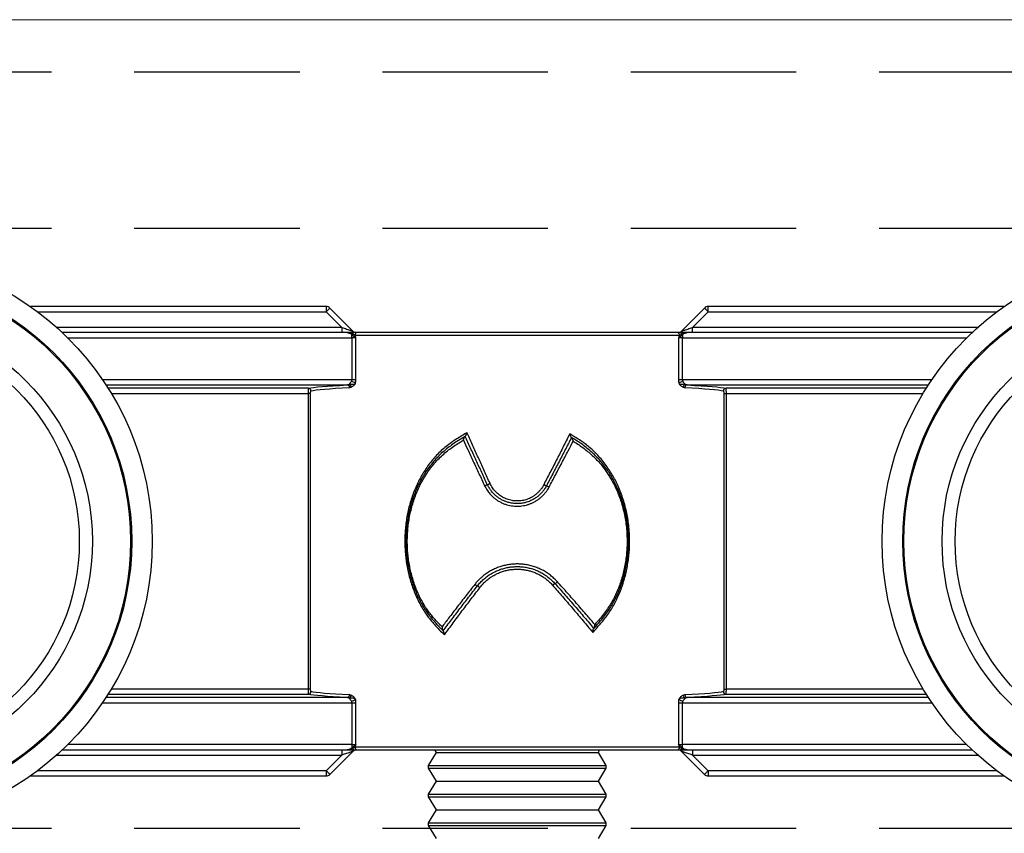
# Model space of a CAD drawing. Units: millimetres. Extents: x 50 to 988, y 30 to 683.
# Drawn here: x 210 to 248, y 536 to 567 of the extents above; entities that cross this region are included whole.
import ezdxf

# ---------------------------------------------------------------- set-up
doc = ezdxf.new("R2010")
doc.units = ezdxf.units.MM
doc.linetypes.add('DASHED2', pattern=[9.525, 6.35, -3.175])
doc.layers.add('Cuts', color=7, linetype='DASHED2')
doc.layers.add('Door', color=7, linetype='Continuous')
doc.layers.add('Helaform', color=7, linetype='Continuous', lineweight=15)

# ---------------------------------------------------------------- blocks, each defined once
blk = doc.blocks.new('20041 Hanger (side)')
at = {"layer": 'Helaform', "linetype": 'Continuous', "lineweight": 25}
for p, q in [((-7.328, 1), (-18.675, 1)), ((-18.4, 0.8), (-7.328, 0.8)), ((-7.328, 1), (-7.328, 0.8)), ((-7.328, 0.8), (-6.728, 0.2)), ((-6.304, 0.059), (-7.186, 0.941)), ((7.186, 0.941), (6.304, 0.059)), ((6.728, 0.2), (7.328, 0.8)), ((18.675, 1), (7.328, 1)), ((7.328, 0.8), (7.328, 1)), ((7.328, 0.8), (18.4, 0.8)), ((-6.728, 0.2), (-17.668, 0.2)), ((-6.525, 0), (-17.45, 0)), ((-6.728, 0.2), (-6.728, 0)), ((6.146, 0), (-6.146, 0)), ((17.45, 0), (6.525, 0)), ((6.728, 0), (6.728, 0.2)), ((17.668, 0.2), (6.728, 0.2)), ((-17.244, -0.2), (-6.34, -0.2)), ((-6.34, -0.2), (-6.34, -0.081)), ((-6.186, -0.2), (-6.34, -0.2)), ((-6.34, -0.2), (-6.34, -1.807)), ((-6.224, -0.1), (6.224, -0.1)), ((-6.186, -1.807), (-6.186, -0.2)), ((6.186, -0.2), (6.186, -1.807)), ((6.34, -0.2), (6.186, -0.2)), ((6.34, -0.081), (6.34, -0.2)), ((6.34, -1.807), (6.34, -0.2)), ((6.34, -0.2), (17.244, -0.2)), ((-6.34, -1.807), (-15.909, -1.807)), ((-6.186, -1.807), (-6.34, -1.807)), ((6.34, -1.807), (6.186, -1.807)), ((15.909, -1.807), (6.34, -1.807)), ((-15.776, -2.007), (-6.517, -2.007)), ((-8.011, -2.133), (-15.695, -2.133)), ((-6.445, -1.994), (-6.447, -1.995)), ((-6.368, -2.089), (-6.366, -2.088)), ((6.366, -2.088), (6.368, -2.089)), ((6.447, -1.995), (6.445, -1.994)), ((6.517, -2.007), (15.776, -2.007)), ((15.695, -2.133), (8.011, -2.133)), ((-15.572, -2.333), (-8.025, -2.333)), ((-7.926, -2.333), (-8.025, -2.333)), ((-8.025, -2.333), (-8.025, -13.667)), ((-7.926, -13.667), (-7.926, -2.333)), ((7.926, -2.333), (7.926, -13.667)), ((7.926, -2.333), (8.025, -2.333)), ((8.025, -13.667), (8.025, -2.333)), ((8.025, -2.333), (15.572, -2.333)), ((-1.995, -3.977), (-2, -3.98)), ((-1.99, -3.974), (-1.995, -3.977)), ((2.081, -4.023), (2.076, -4.02)), ((2.087, -4.026), (2.081, -4.023)), ((-15.695, -13.867), (-8.011, -13.867)), ((-8.025, -13.667), (-15.572, -13.667)), ((-7.926, -13.667), (-8.025, -13.667)), ((-6.366, -13.912), (-6.368, -13.911)), ((6.368, -13.911), (6.366, -13.912)), ((7.926, -13.667), (8.025, -13.667)), ((8.011, -13.867), (15.695, -13.867)), ((15.572, -13.667), (8.025, -13.667)), ((-15.909, -14.193), (-6.34, -14.193)), ((-6.517, -13.993), (-15.776, -13.993)), ((-6.447, -14.005), (-6.445, -14.006)), ((-6.34, -14.193), (-6.186, -14.193)), ((-6.34, -14.193), (-6.34, -15.8)), ((-6.186, -15.8), (-6.186, -14.193)), ((6.186, -14.193), (6.186, -15.8)), ((6.186, -14.193), (6.34, -14.193)), ((6.34, -15.8), (6.34, -14.193)), ((6.34, -14.193), (15.909, -14.193)), ((6.445, -14.006), (6.447, -14.005)), ((15.776, -13.993), (6.517, -13.993)), ((-6.34, -15.8), (-17.244, -15.8)), ((-6.34, -15.8), (-6.186, -15.8)), ((-6.34, -15.8), (-6.34, -15.919)), ((6.186, -15.8), (6.34, -15.8)), ((6.34, -15.919), (6.34, -15.8)), ((17.244, -15.8), (6.34, -15.8)), ((-17.668, -16.2), (-6.728, -16.2)), ((-17.45, -16), (-6.525, -16)), ((-6.728, -16.2), (-7.328, -16.8)), ((-7.186, -16.941), (-6.304, -16.059)), ((-6.728, -16), (-6.728, -16.2)), ((6.224, -15.9), (-6.224, -15.9)), ((-6.146, -16), (6.146, -16)), ((-3.4, -16.6), (-3.1, -16.1)), ((-3.1, -16.1), (-3.16, -16)), ((-3.1, -16.1), (3.1, -16.1)), ((3.16, -16), (3.1, -16.1)), ((3.1, -16.1), (3.4, -16.6)), ((6.304, -16.059), (7.186, -16.941)), ((6.525, -16), (17.45, -16)), ((6.728, -16), (6.728, -16.2)), ((7.328, -16.8), (6.728, -16.2)), ((6.728, -16.2), (17.668, -16.2)), ((-3.4, -16.7), (-3.4, -16.6)), ((-3.4, -16.6), (3.4, -16.6)), ((3.4, -16.6), (3.4, -16.7)), ((-7.328, -16.8), (-18.4, -16.8)), ((-7.328, -16.8), (-7.328, -17)), ((-3.1, -17.2), (-3.4, -16.7)), ((-3.4, -16.7), (3.4, -16.7)), ((3.4, -16.7), (3.1, -17.2)), ((7.328, -16.8), (7.328, -17)), ((18.4, -16.8), (7.328, -16.8)), ((-18.675, -17), (-7.328, -17)), ((-3.4, -17.7), (-3.1, -17.2)), ((-3.1, -17.2), (3.1, -17.2)), ((3.1, -17.2), (3.4, -17.7)), ((7.328, -17), (18.675, -17)), ((-3.4, -17.8), (-3.4, -17.7)), ((-3.4, -17.7), (3.4, -17.7)), ((3.4, -17.7), (3.4, -17.8)), ((-3.1, -18.3), (-3.4, -17.8)), ((-3.4, -17.8), (3.4, -17.8)), ((3.4, -17.8), (3.1, -18.3)), ((-3.4, -18.8), (-3.1, -18.3)), ((-3.1, -18.3), (3.1, -18.3)), ((3.1, -18.3), (3.4, -18.8)), ((-3.4, -18.9), (-3.4, -18.8)), ((-3.4, -18.8), (3.4, -18.8)), ((3.4, -18.8), (3.4, -18.9)), ((-3.1, -19.4), (-3.4, -18.9)), ((-3.4, -18.9), (3.4, -18.9)), ((3.4, -18.9), (3.1, -19.4))]:
    blk.add_line(p, q, dxfattribs=at)
at = {"layer": 'Helaform', "linetype": 'Continuous', "lineweight": 25, "flags": 128}
for points in [[(-7.186, 0.941), (-7.189, 0.939), (-7.195, 0.933), (-7.205, 0.922), (-7.22, 0.908), (-7.237, 0.891), (-7.257, 0.871), (-7.279, 0.848), (-7.303, 0.825), (-7.328, 0.8)], [(7.186, 0.941), (7.189, 0.939), (7.195, 0.933), (7.205, 0.922), (7.22, 0.908), (7.237, 0.891), (7.257, 0.871), (7.279, 0.848), (7.303, 0.825), (7.328, 0.8)], [(-6.728, 0.2), (-6.68, 0.184), (-6.633, 0.169), (-6.588, 0.153), (-6.544, 0.139), (-6.502, 0.125), (-6.463, 0.112), (-6.428, 0.1), (-6.396, 0.089), (-6.369, 0.08), (-6.346, 0.073), (-6.327, 0.067), (-6.314, 0.062), (-6.306, 0.059), (-6.304, 0.059)], [(-6.302, -0.061), (-6.299, -0.048), (-6.296, -0.036), (-6.292, -0.025), (-6.287, -0.017), (-6.281, -0.009), (-6.276, -0.004), (-6.27, -0.001), (-6.264, 0)], [(6.264, 0), (6.27, -0.001), (6.276, -0.004), (6.281, -0.009), (6.287, -0.017), (6.292, -0.025), (6.296, -0.036), (6.299, -0.048), (6.302, -0.061)], [(6.304, 0.059), (6.306, 0.059), (6.314, 0.062), (6.327, 0.067), (6.346, 0.073), (6.369, 0.08), (6.396, 0.089), (6.428, 0.1), (6.463, 0.112), (6.502, 0.125), (6.544, 0.139), (6.588, 0.153), (6.633, 0.169), (6.68, 0.184), (6.728, 0.2)], [(-6.304, -16.059), (-6.306, -16.059), (-6.314, -16.062), (-6.327, -16.067), (-6.346, -16.073), (-6.369, -16.08), (-6.396, -16.089), (-6.428, -16.1), (-6.463, -16.112), (-6.502, -16.125), (-6.544, -16.139), (-6.588, -16.153), (-6.633, -16.169), (-6.68, -16.184), (-6.728, -16.2)], [(-6.264, -16), (-6.27, -15.999), (-6.276, -15.996), (-6.281, -15.991), (-6.287, -15.983), (-6.292, -15.975), (-6.296, -15.964), (-6.299, -15.952), (-6.302, -15.939)], [(6.302, -15.939), (6.299, -15.952), (6.296, -15.964), (6.292, -15.975), (6.287, -15.983), (6.281, -15.991), (6.276, -15.996), (6.27, -15.999), (6.264, -16)], [(6.728, -16.2), (6.68, -16.184), (6.633, -16.169), (6.588, -16.153), (6.544, -16.139), (6.502, -16.125), (6.463, -16.112), (6.428, -16.1), (6.396, -16.089), (6.369, -16.08), (6.346, -16.073), (6.327, -16.067), (6.314, -16.062), (6.306, -16.059), (6.304, -16.059)], [(-7.186, -16.941), (-7.189, -16.939), (-7.195, -16.933), (-7.205, -16.922), (-7.22, -16.908), (-7.237, -16.891), (-7.257, -16.871), (-7.279, -16.848), (-7.303, -16.825), (-7.328, -16.8)], [(7.328, -16.8), (7.303, -16.825), (7.279, -16.848), (7.257, -16.871), (7.237, -16.891), (7.22, -16.908), (7.205, -16.922), (7.195, -16.933), (7.189, -16.939), (7.186, -16.941)]]:
    blk.add_lwpolyline(points, dxfattribs=at)
at = {"layer": 'Helaform', "linetype": 'Continuous', "lineweight": 25}
for centre, radius in [((-25, -8), 11), ((25, -8), 11), ((-25, -8), 10.211), ((-25, -8), 10.167), ((25, -8), 10.211), ((25, -8), 10.167), ((-25, -8), 8.7), ((25, -8), 8.7), ((-25, -8), 8.2), ((25, -8), 8.2)]:
    blk.add_circle(centre, radius, dxfattribs=at)
for centre, radius, start, end in [((-7.328, 0.8), 0.2, 45, 90), ((7.328, 0.8), 0.2, 90, 135), ((-6.162, 0.2), 0.2, 225, 270), ((-6.133, -0.09), 0.091, 98.0152, 186.2243), ((6.133, -0.09), 0.091, 353.7757, 81.9848), ((6.162, 0.2), 0.2, 270, 315), ((-6.406, 0.089), 0.182, 290.979, 304.627), ((6.406, 0.089), 0.182, 235.373, 249.021), ((-6.467, -2.356), 0.497, 57.8428, 77.2592), ((6.467, -2.356), 0.497, 102.7408, 122.1572), ((-8.012, -2.233), 0.1, 0.0491, 89.3541), ((-6.53, -2.1), 0.0941, 355.8803, 81.7908), ((-6.449, -2.17), 0.176, 88.5177, 89.3755), ((-6.483, -2.106), 0.117, 8.4615, 72.1217), ((-6.482, -2.105), 0.117, 8.4536, 71.3298), ((6.482, -2.105), 0.117, 108.6702, 171.5464), ((6.483, -2.106), 0.117, 107.8783, 171.5385), ((6.53, -2.1), 0.0941, 98.2092, 184.1197), ((6.449, -2.17), 0.176, 90.6245, 91.4823), ((8.012, -2.233), 0.1, 90.6459, 179.9509), ((-8.012, -13.767), 0.1, 270.6429, 359.9539), ((-6.53, -13.9), 0.0941, 278.2092, 4.1197), ((-6.483, -13.894), 0.117, 287.8783, 351.5385), ((-6.482, -13.895), 0.117, 288.6749, 351.544), ((6.482, -13.895), 0.117, 188.456, 251.3251), ((6.483, -13.894), 0.117, 188.4615, 252.1217), ((6.53, -13.9), 0.0941, 175.8803, 261.7908), ((8.012, -13.767), 0.1, 180.0461, 269.3571), ((-6.449, -13.812), 0.194, 270.5835, 271.3613), ((-6.467, -13.644), 0.497, 282.739, 302.1591), ((6.467, -13.644), 0.497, 237.8409, 257.261), ((6.449, -13.812), 0.194, 268.6387, 269.4165), ((-6.406, -16.089), 0.182, 55.373, 69.021), ((-6.162, -16.2), 0.2, 90, 135), ((-6.133, -15.91), 0.091, 173.7757, 261.9848), ((6.133, -15.91), 0.091, 278.0152, 6.2243), ((6.162, -16.2), 0.2, 45, 90), ((6.406, -16.089), 0.182, 110.979, 124.627), ((-7.328, -16.8), 0.2, 270, 315), ((7.328, -16.8), 0.2, 225, 270)]:
    blk.add_arc(centre, radius, start, end, dxfattribs=at)
at = {"layer": 'Helaform', "linetype": 'Continuous', "lineweight": 25, "extrusion": (0, 0, -1)}
for centre, major_axis, ratio, start_param, end_param in [((0, -2.175), (-8.1, 0), 0.034921, 0.14826, 0.635879), ((0, -2.275), (-8, 0), 0.035357, 0.14826, 0.635879), ((-6.452, -1.807), (0, 0.2), 0.069842, 2.783351, 2.790047), ((0, -2.275), (-8, 0), 0.035357, 2.505713, 2.993333), ((6.452, -1.807), (0, 0.2), 0.069842, 3.493139, 3.499835), ((0, -2.175), (-8.1, 0), 0.034921, 2.505713, 2.993333), ((0, -13.825), (-8.1, 0), 0.034921, 5.647306, 6.134925), ((0, -13.725), (-8, 0), 0.035357, 5.647306, 6.134925), ((0, -13.725), (-8, 0), 0.035357, 3.289852, 3.777472), ((0, -13.825), (-8.1, 0), 0.034921, 3.289852, 3.777472), ((-6.452, -14.193), (0, 0.2), 0.069842, 0.351546, 0.358242), ((6.452, -14.193), (0, 0.2), 0.069842, 5.924943, 5.931639)]:
    blk.add_ellipse(centre, major_axis=major_axis, ratio=ratio, start_param=start_param, end_param=end_param, dxfattribs=at)
at = {"layer": 'Helaform', "linetype": 'Continuous', "lineweight": 25}
for points, knots in [([(-6.525, 0), (-6.511, -0.001), (-6.483, -0.002), (-6.451, -0.011), (-6.421, -0.022), (-6.393, -0.036), (-6.363, -0.057), (-6.347, -0.074), (-6.34, -0.081)], [0, 0, 0, 0, 0.21331, 0.43015, 0.493881, 0.685275, 0.880621, 1, 1, 1, 1]), ([(-6.302, -0.061), (-6.306, -0.058), (-6.335, -0.043), (-6.38, -0.024), (-6.436, -0.009), (-6.48, -0.002), (-6.509, 0), (-6.524, 0), (-6.525, 0)], [0, 0, 0, 0, 0.058225, 0.412685, 0.612501, 0.812315, 0.986242, 1, 1, 1, 1]), ([(-6.264, 0), (-6.269, 0), (-6.305, 0), (-6.391, 0), (-6.474, 0), (-6.524, 0), (-6.525, 0)], [0, 0, 0, 0, 0.066828, 0.435795, 0.988065, 1, 1, 1, 1]), ([(-6.146, 0), (-6.157, 0), (-6.18, 0), (-6.22, 0), (-6.25, 0), (-6.264, 0)], [0, 0, 0, 0, 0.338496, 0.6865, 1, 1, 1, 1]), ([(6.264, 0), (6.249, 0), (6.219, 0), (6.179, 0), (6.156, 0), (6.146, 0)], [0, 0, 0, 0, 0.334859, 0.677242, 1, 1, 1, 1]), ([(6.373, 0), (6.342, 0), (6.305, 0), (6.269, 0), (6.264, 0)], [0, 0, 0, 0, 0.8431375, 1, 1, 1, 1]), ([(6.302, -0.061), (6.306, -0.058), (6.335, -0.043), (6.38, -0.024), (6.436, -0.009), (6.48, -0.002), (6.509, 0), (6.524, 0), (6.525, 0)], [0, 0, 0, 0, 0.058225, 0.412685, 0.612501, 0.812315, 0.986242, 1, 1, 1, 1]), ([(6.34, -0.081), (6.346, -0.074), (6.364, -0.056), (6.398, -0.032), (6.435, -0.016), (6.478, -0.003), (6.506, -0.001), (6.525, 0)], [0, 0, 0, 0, 0.11507, 0.338906, 0.569729, 0.708564, 1, 1, 1, 1]), ([(6.525, 0), (6.524, 0), (6.474, 0), (6.423, 0), (6.374, 0), (6.373, 0)], [0, 0, 0, 0, 0.020793, 0.982967, 1, 1, 1, 1]), ([(-6.34, -0.081), (-6.315, -0.1), (-6.276, -0.129), (-6.224, -0.168), (-6.198, -0.189), (-6.186, -0.2), (-6.186, -0.2)], [0, 0, 0, 0, 0.45155, 0.710526, 0.987076, 1, 1, 1, 1]), ([(-6.224, -0.1), (-6.231, -0.096), (-6.247, -0.087), (-6.274, -0.074), (-6.293, -0.065), (-6.302, -0.061)], [0, 0, 0, 0, 0.332625, 0.66934, 1, 1, 1, 1]), ([(-6.186, -0.2), (-6.186, -0.199), (-6.192, -0.182), (-6.204, -0.15), (-6.216, -0.118), (-6.223, -0.102), (-6.224, -0.1)], [0, 0, 0, 0, 0.0297094, 0.49195, 0.9534177, 1, 1, 1, 1]), ([(6.186, -0.2), (6.186, -0.2), (6.198, -0.189), (6.224, -0.168), (6.276, -0.129), (6.315, -0.1), (6.34, -0.081)], [0, 0, 0, 0, 0.012924, 0.289474, 0.54845, 1, 1, 1, 1]), ([(6.224, -0.1), (6.223, -0.102), (6.216, -0.118), (6.204, -0.15), (6.192, -0.182), (6.186, -0.199), (6.186, -0.2)], [0, 0, 0, 0, 0.046582, 0.50805, 0.970291, 1, 1, 1, 1]), ([(6.224, -0.1), (6.231, -0.096), (6.254, -0.083), (6.282, -0.07), (6.302, -0.061)], [0, 0, 0, 0, 0.306828, 1, 1, 1, 1]), ([(-6.447, -1.994), (-6.445, -1.989), (-6.441, -1.979), (-6.423, -1.957), (-6.402, -1.932), (-6.378, -1.904), (-6.365, -1.882), (-6.358, -1.871)], [0, 0, 0, 0, 0.192257, 0.387239, 0.590867, 0.793141, 1, 1, 1, 1]), ([(-6.358, -1.871), (-6.356, -1.868), (-6.349, -1.854), (-6.342, -1.833), (-6.341, -1.813), (-6.34, -1.807)], [0, 0, 0, 0, 0.145875, 0.715354, 1, 1, 1, 1]), ([(-6.203, -1.935), (-6.201, -1.929), (-6.195, -1.906), (-6.188, -1.864), (-6.186, -1.826), (-6.186, -1.807)], [0, 0, 0, 0, 0.138858, 0.562878, 1, 1, 1, 1]), ([(6.186, -1.807), (6.186, -1.825), (6.188, -1.863), (6.195, -1.906), (6.201, -1.929), (6.203, -1.935)], [0, 0, 0, 0, 0.423886, 0.861142, 1, 1, 1, 1]), ([(6.34, -1.807), (6.342, -1.82), (6.343, -1.84), (6.352, -1.86), (6.356, -1.868), (6.358, -1.871)], [0, 0, 0, 0, 0.58567, 0.854033, 1, 1, 1, 1]), ([(6.447, -1.994), (6.446, -1.992), (6.444, -1.984), (6.431, -1.967), (6.413, -1.945), (6.394, -1.923), (6.375, -1.899), (6.363, -1.88), (6.358, -1.871)], [0, 0, 0, 0, 0.098518, 0.317048, 0.486874, 0.65698, 0.828622, 1, 1, 1, 1]), ([(-8.011, -2.133), (-8.012, -2.134), (-8.014, -2.136), (-8.016, -2.148), (-8.019, -2.163), (-8.02, -2.184), (-8.022, -2.208), (-8.023, -2.236), (-8.024, -2.267), (-8.025, -2.299), (-8.025, -2.322), (-8.025, -2.333)], [0, 0, 0, 0, 0.127872, 0.235901, 0.347029, 0.454378, 0.564785, 0.671971, 0.782216, 0.889572, 1, 1, 1, 1]), ([(-7.926, -2.333), (-7.926, -2.322), (-7.925, -2.299), (-7.923, -2.27), (-7.92, -2.247), (-7.916, -2.235), (-7.913, -2.233), (-7.912, -2.233)], [0, 0, 0, 0, 0.218154, 0.435725, 0.65328, 0.871983, 1, 1, 1, 1]), ([(-6.447, -1.995), (-6.459, -1.998), (-6.482, -2.004), (-6.505, -2.006), (-6.517, -2.007)], [0, 0, 0, 0, 0.497108, 1, 1, 1, 1]), ([(-6.203, -1.935), (-6.204, -1.937), (-6.206, -1.94), (-6.209, -1.945), (-6.213, -1.95), (-6.218, -1.956), (-6.226, -1.963), (-6.234, -1.97), (-6.248, -1.98), (-6.264, -1.987), (-6.289, -1.993), (-6.318, -1.995), (-6.355, -1.993), (-6.398, -1.99), (-6.429, -1.993), (-6.445, -1.994)], [0, 0, 0, 0, 0.0307927, 0.0383942, 0.0666168, 0.1003169, 0.1315375, 0.1995931, 0.2279192, 0.3485891, 0.4246308, 0.5556923, 0.6869811, 0.8435972, 1, 1, 1, 1]), ([(-6.436, -2.107), (-6.425, -2.106), (-6.402, -2.103), (-6.379, -2.093), (-6.368, -2.089)], [0, 0, 0, 0, 0.495817, 1, 1, 1, 1]), ([(-6.366, -2.088), (-6.353, -2.082), (-6.327, -2.069), (-6.289, -2.047), (-6.255, -2.018), (-6.237, -1.994), (-6.224, -1.976), (-6.219, -1.969), (-6.212, -1.955), (-6.208, -1.947), (-6.204, -1.938), (-6.203, -1.935)], [0, 0, 0, 0, 0.213488, 0.4268703, 0.6384556, 0.7942169, 0.7948005, 0.8972955, 0.8975909, 0.9679387, 1, 1, 1, 1]), ([(6.203, -1.935), (6.204, -1.938), (6.208, -1.947), (6.212, -1.955), (6.219, -1.969), (6.224, -1.976), (6.237, -1.994), (6.255, -2.018), (6.289, -2.047), (6.327, -2.069), (6.353, -2.082), (6.366, -2.088)], [0, 0, 0, 0, 0.032061, 0.102409, 0.102704, 0.205199, 0.205783, 0.361544, 0.57313, 0.786512, 1, 1, 1, 1]), ([(6.445, -1.994), (6.429, -1.993), (6.398, -1.99), (6.355, -1.993), (6.318, -1.995), (6.289, -1.993), (6.264, -1.987), (6.248, -1.98), (6.234, -1.97), (6.226, -1.963), (6.218, -1.956), (6.213, -1.95), (6.209, -1.945), (6.206, -1.94), (6.204, -1.937), (6.203, -1.935)], [0, 0, 0, 0, 0.156403, 0.313019, 0.444308, 0.575369, 0.651411, 0.772081, 0.800407, 0.868462, 0.899683, 0.933383, 0.961606, 0.969207, 1, 1, 1, 1]), ([(6.368, -2.089), (6.379, -2.093), (6.402, -2.103), (6.425, -2.105), (6.436, -2.107)], [0, 0, 0, 0, 0.495768, 1, 1, 1, 1]), ([(6.517, -2.007), (6.505, -2.006), (6.482, -2.004), (6.459, -1.998), (6.447, -1.995)], [0, 0, 0, 0, 0.497161, 1, 1, 1, 1]), ([(7.912, -2.233), (7.914, -2.234), (7.917, -2.237), (7.921, -2.256), (7.924, -2.283), (7.926, -2.31), (7.926, -2.327), (7.926, -2.333)], [0, 0, 0, 0, 0.2210513, 0.4427653, 0.6640586, 0.8839484, 1, 1, 1, 1]), ([(8.025, -2.333), (8.025, -2.321), (8.025, -2.298), (8.024, -2.265), (8.023, -2.234), (8.022, -2.206), (8.02, -2.181), (8.018, -2.161), (8.016, -2.146), (8.014, -2.136), (8.012, -2.134), (8.011, -2.133)], [0, 0, 0, 0, 0.115419, 0.223651, 0.335033, 0.444078, 0.556355, 0.665778, 0.77844, 0.887621, 1, 1, 1, 1]), ([(-1.927, -3.833), (-1.936, -3.839), (-2.016, -3.888), (-2.166, -3.98), (-2.375, -4.111), (-2.579, -4.25), (-2.775, -4.402), (-2.961, -4.566), (-3.133, -4.742), (-3.291, -4.928), (-3.437, -5.121), (-3.573, -5.325), (-3.7, -5.538), (-3.816, -5.76), (-3.919, -5.988), (-4.01, -6.219), (-4.088, -6.453), (-4.155, -6.694), (-4.211, -6.941), (-4.255, -7.194), (-4.286, -7.443), (-4.305, -7.685), (-4.314, -7.925), (-4.312, -8.171), (-4.298, -8.42), (-4.273, -8.67), (-4.236, -8.921), (-4.186, -9.171), (-4.126, -9.415), (-4.054, -9.652), (-3.971, -9.883), (-3.877, -10.111), (-3.771, -10.335), (-3.652, -10.553), (-3.53, -10.745), (-3.411, -10.91), (-3.297, -11.053), (-3.157, -11.215), (-2.988, -11.393), (-2.859, -11.526), (-2.794, -11.592)], [0, 0, 0, 0, 0.003629, 0.031003, 0.05838, 0.085741, 0.113586, 0.141459, 0.169295, 0.196344, 0.223417, 0.250471, 0.278289, 0.306128, 0.333945, 0.360985, 0.388046, 0.415086, 0.442893, 0.470722, 0.498529, 0.523921, 0.549378, 0.576262, 0.603164, 0.630047, 0.657677, 0.68533, 0.712961, 0.739848, 0.766755, 0.793643, 0.821286, 0.848949, 0.876579, 0.897049, 0.91753, 0.938005, 0.969, 1, 1, 1, 1]), ([(-2, -3.98), (-2.087, -4.032), (-2.244, -4.127), (-2.466, -4.273), (-2.665, -4.422), (-2.855, -4.58), (-3.035, -4.75), (-3.203, -4.931), (-3.359, -5.125), (-3.502, -5.329), (-3.634, -5.544), (-3.755, -5.766), (-3.863, -5.996), (-3.958, -6.232), (-4.041, -6.473), (-4.111, -6.72), (-4.168, -6.972), (-4.212, -7.228), (-4.243, -7.486), (-4.262, -7.745), (-4.269, -8), (-4.263, -8.249), (-4.245, -8.493), (-4.217, -8.736), (-4.177, -8.977), (-4.125, -9.217), (-4.061, -9.457), (-3.985, -9.695), (-3.896, -9.929), (-3.796, -10.157), (-3.683, -10.378), (-3.562, -10.583), (-3.432, -10.772), (-3.297, -10.944), (-3.153, -11.111), (-3.003, -11.272), (-2.9, -11.377), (-2.849, -11.429)], [0, 0, 0, 0, 0.034977, 0.063804, 0.092747, 0.121725, 0.150675, 0.179552, 0.208335, 0.237547, 0.266854, 0.296211, 0.325567, 0.354873, 0.384084, 0.413449, 0.442906, 0.472413, 0.501922, 0.531386, 0.560755, 0.588425, 0.616154, 0.643904, 0.671633, 0.699304, 0.727945, 0.756685, 0.785462, 0.814227, 0.842935, 0.871555, 0.897189, 0.922856, 0.948572, 0.974308, 1, 1, 1, 1]), ([(-2.884, -11.285), (-2.93, -11.238), (-3.022, -11.145), (-3.154, -11.001), (-3.282, -10.852), (-3.402, -10.698), (-3.522, -10.524), (-3.638, -10.329), (-3.75, -10.114), (-3.849, -9.891), (-3.937, -9.662), (-4.012, -9.428), (-4.076, -9.194), (-4.127, -8.958), (-4.167, -8.722), (-4.195, -8.484), (-4.212, -8.245), (-4.218, -8), (-4.212, -7.75), (-4.193, -7.496), (-4.162, -7.243), (-4.118, -6.992), (-4.061, -6.745), (-3.992, -6.503), (-3.91, -6.267), (-3.816, -6.036), (-3.709, -5.811), (-3.59, -5.594), (-3.459, -5.384), (-3.318, -5.184), (-3.164, -4.996), (-2.998, -4.819), (-2.82, -4.654), (-2.632, -4.499), (-2.436, -4.355), (-2.245, -4.23), (-2.12, -4.155), (-2.064, -4.121)], [0, 0, 0, 0, 0.023923, 0.047883, 0.071831, 0.095742, 0.119623, 0.148909, 0.178286, 0.207721, 0.237171, 0.26658, 0.295887, 0.324207, 0.35259, 0.380993, 0.409375, 0.437694, 0.467753, 0.497912, 0.528119, 0.558323, 0.588475, 0.618529, 0.648439, 0.678448, 0.708509, 0.738571, 0.768582, 0.798494, 0.828025, 0.857652, 0.887354, 0.917086, 0.946782, 0.97636, 1, 1, 1, 1]), ([(-2.064, -4.121), (-2.064, -4.12), (-2.062, -4.115), (-2.057, -4.099), (-2.049, -4.074), (-2.036, -4.041), (-2.023, -4.011), (-2.01, -3.989), (-2.003, -3.983), (-2, -3.98)], [0, 0, 0, 0, 0.0109244, 0.0932329, 0.2661243, 0.4435145, 0.6908371, 0.8447923, 1, 1, 1, 1]), ([(-2.064, -4.121), (-2.009, -4.24), (-1.883, -4.513), (-1.685, -4.941), (-1.468, -5.406), (-1.322, -5.716), (-1.249, -5.871)], [0, 0, 0, 0, 0.2039018, 0.4685814, 0.7332591, 1, 1, 1, 1]), ([(-1.146, -5.825), (-1.146, -5.825), (-1.22, -5.672), (-1.359, -5.362), (-1.574, -4.899), (-1.787, -4.438), (-1.923, -4.129), (-1.995, -3.977), (-1.995, -3.977)], [0, 0, 0, 0, 0.000028, 0.250542, 0.50107, 0.751586, 0.999972, 1, 1, 1, 1]), ([(-1.99, -3.974), (-1.987, -3.971), (-1.981, -3.966), (-1.968, -3.943), (-1.955, -3.914), (-1.942, -3.88), (-1.933, -3.855), (-1.929, -3.839), (-1.927, -3.834), (-1.927, -3.833)], [0, 0, 0, 0, 0.154981, 0.308731, 0.556132, 0.730837, 0.910494, 0.989084, 1, 1, 1, 1]), ([(-1.042, -5.783), (-1.113, -5.629), (-1.254, -5.32), (-1.465, -4.856), (-1.675, -4.393), (-1.829, -4.052), (-1.912, -3.865), (-1.927, -3.833)], [0, 0, 0, 0, 0.237677, 0.475357, 0.713036, 0.950715, 1, 1, 1, 1]), ([(2.016, -3.882), (2.001, -3.911), (1.908, -4.096), (1.736, -4.436), (1.498, -4.902), (1.259, -5.367), (1.098, -5.677), (1.019, -5.831)], [0, 0, 0, 0, 0.045044, 0.2841, 0.523155, 0.762208, 1, 1, 1, 1]), ([(2.081, -4.023), (2.081, -4.023), (2.002, -4.176), (1.845, -4.485), (1.604, -4.949), (1.364, -5.416), (1.196, -5.723), (1.119, -5.88), (1.119, -5.88)], [0, 0, 0, 0, 0.000028, 0.247981, 0.498635, 0.749308, 0.99997, 1, 1, 1, 1]), ([(2.9, -11.498), (2.994, -11.393), (3.136, -11.236), (3.316, -11.021), (3.451, -10.849), (3.582, -10.661), (3.705, -10.458), (3.818, -10.244), (3.918, -10.02), (4.008, -9.788), (4.085, -9.553), (4.151, -9.317), (4.206, -9.079), (4.25, -8.836), (4.283, -8.589), (4.304, -8.337), (4.313, -8.116), (4.313, -7.927), (4.308, -7.769), (4.299, -7.611), (4.283, -7.417), (4.254, -7.186), (4.207, -6.921), (4.146, -6.657), (4.07, -6.395), (3.979, -6.136), (3.878, -5.892), (3.767, -5.663), (3.649, -5.449), (3.518, -5.24), (3.375, -5.038), (3.219, -4.843), (3.06, -4.667), (2.9, -4.509), (2.739, -4.368), (2.57, -4.236), (2.39, -4.114), (2.204, -3.997), (2.079, -3.92), (2.016, -3.882)], [0, 0, 0, 0, 0.0484408, 0.0727007, 0.0969571, 0.1241729, 0.1514131, 0.1786246, 0.206741, 0.234881, 0.2630027, 0.2902505, 0.3175158, 0.344761, 0.3727278, 0.4007165, 0.4286835, 0.4461294, 0.463575, 0.4811021, 0.4986293, 0.528573, 0.5585426, 0.5884864, 0.6194111, 0.650365, 0.6812903, 0.7091982, 0.7371269, 0.7650345, 0.7937345, 0.8224558, 0.8511519, 0.8756851, 0.9002367, 0.9247676, 0.9498346, 0.974918, 1, 1, 1, 1]), ([(2.076, -4.02), (2.073, -4.017), (2.066, -4.011), (2.054, -3.988), (2.041, -3.959), (2.029, -3.926), (2.022, -3.902), (2.017, -3.887), (2.016, -3.882), (2.016, -3.882)], [0, 0, 0, 0, 0.160262, 0.319304, 0.569813, 0.742045, 0.919184, 0.988867, 1, 1, 1, 1]), ([(2.949, -11.335), (3.032, -11.243), (3.173, -11.088), (3.358, -10.86), (3.506, -10.653), (3.643, -10.436), (3.766, -10.21), (3.876, -9.977), (3.97, -9.738), (4.05, -9.495), (4.117, -9.248), (4.173, -8.996), (4.216, -8.742), (4.246, -8.486), (4.264, -8.221), (4.269, -7.948), (4.258, -7.667), (4.233, -7.387), (4.193, -7.109), (4.139, -6.835), (4.073, -6.58), (3.997, -6.341), (3.914, -6.117), (3.817, -5.895), (3.709, -5.679), (3.59, -5.47), (3.46, -5.269), (3.32, -5.076), (3.168, -4.891), (3.004, -4.717), (2.829, -4.553), (2.644, -4.399), (2.452, -4.256), (2.265, -4.134), (2.141, -4.059), (2.087, -4.026)], [0, 0, 0, 0, 0.044699, 0.075219, 0.105859, 0.136547, 0.167218, 0.197821, 0.228317, 0.258343, 0.288462, 0.318625, 0.348785, 0.378894, 0.408913, 0.441519, 0.474245, 0.507032, 0.539816, 0.572538, 0.605141, 0.632625, 0.661225, 0.689912, 0.718644, 0.747374, 0.77606, 0.80466, 0.833322, 0.862076, 0.890888, 0.919712, 0.948494, 0.977176, 1, 1, 1, 1]), ([(2.087, -4.026), (2.09, -4.029), (2.096, -4.035), (2.109, -4.058), (2.121, -4.087), (2.133, -4.12), (2.141, -4.144), (2.145, -4.159), (2.146, -4.164), (2.147, -4.164)], [0, 0, 0, 0, 0.1604376, 0.3196475, 0.5698795, 0.7424762, 0.9152216, 0.9888633, 1, 1, 1, 1]), ([(1.221, -5.927), (1.304, -5.771), (1.468, -5.461), (1.713, -4.995), (1.94, -4.563), (2.083, -4.286), (2.147, -4.164)], [0, 0, 0, 0, 0.264293, 0.528585, 0.792879, 1, 1, 1, 1]), ([(2.147, -4.164), (2.172, -4.18), (2.265, -4.236), (2.422, -4.338), (2.612, -4.477), (2.794, -4.627), (2.967, -4.787), (3.129, -4.957), (3.289, -5.149), (3.445, -5.364), (3.596, -5.602), (3.73, -5.852), (3.849, -6.11), (3.944, -6.358), (4.024, -6.608), (4.089, -6.858), (4.143, -7.126), (4.183, -7.399), (4.208, -7.674), (4.218, -7.949), (4.214, -8.217), (4.196, -8.477), (4.166, -8.728), (4.123, -8.978), (4.068, -9.224), (4.001, -9.466), (3.922, -9.704), (3.829, -9.938), (3.72, -10.166), (3.598, -10.386), (3.463, -10.598), (3.317, -10.8), (3.154, -10.998), (3.038, -11.126), (2.977, -11.193)], [0, 0, 0, 0, 0.011198, 0.040625, 0.070155, 0.099728, 0.129288, 0.158789, 0.188195, 0.223343, 0.258608, 0.293913, 0.329178, 0.364325, 0.392449, 0.425817, 0.459311, 0.492871, 0.526433, 0.559931, 0.593301, 0.624032, 0.654858, 0.685737, 0.716621, 0.747458, 0.778196, 0.8094, 0.840715, 0.872103, 0.903509, 0.934866, 0.9661, 1, 1, 1, 1]), ([(-1.249, -5.871), (-1.243, -5.868), (-1.23, -5.861), (-1.212, -5.852), (-1.194, -5.843), (-1.178, -5.836), (-1.164, -5.831), (-1.154, -5.827), (-1.147, -5.825), (-1.146, -5.825), (-1.146, -5.825)], [0, 0, 0, 0, 0.125003, 0.250002, 0.374995, 0.499998, 0.624998, 0.749998, 0.874999, 1, 1, 1, 1]), ([(-1.249, -5.871), (-1.234, -5.9), (-1.204, -5.957), (-1.155, -6.04), (-1.09, -6.134), (-1.003, -6.234), (-0.899, -6.331), (-0.792, -6.412), (-0.684, -6.48), (-0.568, -6.537), (-0.452, -6.583), (-0.337, -6.616), (-0.224, -6.64), (-0.108, -6.653), (0.009, -6.658), (0.124, -6.652), (0.238, -6.637), (0.351, -6.613), (0.462, -6.579), (0.568, -6.537), (0.671, -6.486), (0.77, -6.427), (0.863, -6.359), (0.95, -6.284), (1.03, -6.202), (1.104, -6.113), (1.168, -6.021), (1.205, -5.957), (1.221, -5.927)], [0, 0, 0, 0, 0.031659, 0.063321, 0.094921, 0.144287, 0.193652, 0.234903, 0.276156, 0.318868, 0.36158, 0.39902, 0.43646, 0.474977, 0.513494, 0.550679, 0.587864, 0.626103, 0.664341, 0.701467, 0.738593, 0.776766, 0.81494, 0.852171, 0.889403, 0.927727, 0.966038, 1, 1, 1, 1]), ([(-1.146, -5.825), (-1.145, -5.826), (-1.144, -5.826), (-1.137, -5.824), (-1.127, -5.82), (-1.114, -5.815), (-1.098, -5.809), (-1.08, -5.801), (-1.061, -5.792), (-1.048, -5.786), (-1.042, -5.783)], [0, 0, 0, 0, 0.125001, 0.249999, 0.375003, 0.499997, 0.625004, 0.750001, 0.875003, 1, 1, 1, 1]), ([(1.119, -5.88), (1.119, -5.88), (1.103, -5.908), (1.064, -5.978), (0.991, -6.081), (0.897, -6.187), (0.792, -6.281), (0.677, -6.363), (0.554, -6.431), (0.424, -6.486), (0.289, -6.525), (0.15, -6.55), (0.009, -6.559), (-0.133, -6.552), (-0.273, -6.529), (-0.402, -6.493), (-0.519, -6.447), (-0.624, -6.394), (-0.724, -6.331), (-0.822, -6.256), (-0.916, -6.165), (-1.003, -6.06), (-1.08, -5.946), (-1.126, -5.866), (-1.146, -5.825), (-1.146, -5.825)], [0, 0, 0, 0, 0.0000213, 0.0344187, 0.0846971, 0.1351615, 0.1854756, 0.2355133, 0.2857093, 0.3357477, 0.3857516, 0.4359153, 0.4859196, 0.5362707, 0.5867854, 0.6371371, 0.6789465, 0.7209396, 0.7629316, 0.8047394, 0.8533388, 0.9022069, 0.9512028, 0.9999778, 1, 1, 1, 1]), ([(1.019, -5.831), (1.002, -5.861), (0.968, -5.921), (0.91, -6.006), (0.843, -6.086), (0.77, -6.159), (0.691, -6.225), (0.606, -6.284), (0.515, -6.335), (0.421, -6.377), (0.328, -6.409), (0.235, -6.433), (0.139, -6.449), (0.042, -6.457), (-0.054, -6.456), (-0.15, -6.447), (-0.246, -6.431), (-0.34, -6.406), (-0.43, -6.373), (-0.517, -6.333), (-0.602, -6.286), (-0.682, -6.231), (-0.757, -6.17), (-0.827, -6.103), (-0.892, -6.03), (-0.95, -5.951), (-0.999, -5.868), (-1.027, -5.812), (-1.042, -5.783)], [0, 0, 0, 0, 0.039856, 0.079664, 0.120576, 0.161483, 0.20124, 0.240996, 0.282098, 0.323199, 0.360278, 0.397358, 0.435545, 0.473731, 0.510721, 0.547711, 0.585803, 0.623894, 0.660927, 0.697961, 0.736074, 0.774187, 0.811555, 0.848925, 0.887374, 0.925808, 0.962818, 1, 1, 1, 1]), ([(1.119, -5.88), (1.118, -5.88), (1.117, -5.881), (1.11, -5.879), (1.1, -5.874), (1.088, -5.868), (1.072, -5.861), (1.055, -5.852), (1.037, -5.842), (1.025, -5.835), (1.019, -5.831)], [0, 0, 0, 0, 0.125, 0.250004, 0.375006, 0.500005, 0.625005, 0.750004, 0.875006, 1, 1, 1, 1]), ([(1.221, -5.927), (1.215, -5.923), (1.203, -5.917), (1.184, -5.907), (1.166, -5.899), (1.151, -5.891), (1.137, -5.886), (1.127, -5.882), (1.12, -5.88), (1.119, -5.88), (1.119, -5.88)], [0, 0, 0, 0, 0.125003, 0.250005, 0.375002, 0.500003, 0.625, 0.750005, 0.875004, 1, 1, 1, 1]), ([(1.542, -9.553), (1.499, -9.51), (1.413, -9.423), (1.273, -9.304), (1.125, -9.197), (0.966, -9.103), (0.798, -9.026), (0.623, -8.963), (0.443, -8.916), (0.264, -8.886), (0.088, -8.871), (-0.084, -8.871), (-0.256, -8.885), (-0.425, -8.913), (-0.591, -8.954), (-0.753, -9.009), (-0.909, -9.076), (-1.067, -9.16), (-1.208, -9.252), (-1.333, -9.35), (-1.438, -9.445), (-1.536, -9.547), (-1.597, -9.618), (-1.627, -9.654)], [0, 0, 0, 0, 0.050929, 0.102021, 0.153029, 0.203845, 0.255195, 0.306756, 0.358317, 0.409665, 0.457109, 0.50472, 0.552333, 0.599778, 0.646933, 0.694253, 0.741576, 0.788736, 0.842838, 0.88206, 0.921371, 0.960723, 1, 1, 1, 1]), ([(-1.529, -9.716), (-1.529, -9.716), (-1.491, -9.67), (-1.413, -9.579), (-1.284, -9.454), (-1.146, -9.341), (-1.002, -9.245), (-0.855, -9.166), (-0.708, -9.102), (-0.556, -9.05), (-0.4, -9.011), (-0.241, -8.984), (-0.079, -8.971), (0.083, -8.971), (0.249, -8.985), (0.417, -9.014), (0.586, -9.059), (0.751, -9.119), (0.909, -9.192), (1.058, -9.281), (1.198, -9.384), (1.33, -9.497), (1.41, -9.581), (1.451, -9.622), (1.451, -9.622)], [0, 0, 0, 0, 0.000017, 0.052832, 0.105839, 0.158771, 0.211483, 0.258571, 0.305822, 0.353069, 0.400149, 0.447456, 0.494934, 0.542412, 0.589717, 0.640955, 0.69241, 0.743867, 0.795109, 0.846176, 0.897439, 0.948793, 0.999983, 1, 1, 1, 1]), ([(-1.433, -9.779), (-1.4, -9.738), (-1.333, -9.657), (-1.221, -9.543), (-1.098, -9.439), (-0.966, -9.348), (-0.827, -9.269), (-0.681, -9.202), (-0.529, -9.148), (-0.375, -9.108), (-0.222, -9.083), (-0.071, -9.071), (0.083, -9.071), (0.235, -9.085), (0.384, -9.111), (0.53, -9.149), (0.674, -9.199), (0.812, -9.262), (0.944, -9.335), (1.07, -9.419), (1.189, -9.514), (1.284, -9.607), (1.339, -9.666), (1.359, -9.688)], [0, 0, 0, 0, 0.0496013, 0.0991596, 0.1501266, 0.2010937, 0.2505747, 0.3000544, 0.351165, 0.402276, 0.4491257, 0.4959747, 0.5442381, 0.5925023, 0.6391121, 0.6857222, 0.7337103, 0.7816986, 0.8285515, 0.8754093, 0.9236633, 0.9719249, 1, 1, 1, 1]), ([(-1.627, -9.654), (-1.74, -9.799), (-1.967, -10.088), (-2.303, -10.521), (-2.609, -10.92), (-2.801, -11.175), (-2.884, -11.285)], [0, 0, 0, 0, 0.265906, 0.531811, 0.797713, 1, 1, 1, 1]), ([(-2.84, -11.438), (-2.84, -11.438), (-2.737, -11.296), (-2.521, -11.012), (-2.197, -10.582), (-1.866, -10.148), (-1.639, -9.862), (-1.529, -9.716), (-1.529, -9.716)], [0, 0, 0, 0, 0.000028, 0.245667, 0.497071, 0.748515, 0.999972, 1, 1, 1, 1]), ([(-2.794, -11.592), (-2.775, -11.566), (-2.65, -11.395), (-2.417, -11.079), (-2.093, -10.645), (-1.765, -10.211), (-1.544, -9.923), (-1.433, -9.779)], [0, 0, 0, 0, 0.043348, 0.282749, 0.522147, 0.761545, 1, 1, 1, 1]), ([(-1.529, -9.716), (-1.53, -9.716), (-1.532, -9.717), (-1.539, -9.714), (-1.549, -9.709), (-1.562, -9.702), (-1.577, -9.692), (-1.593, -9.68), (-1.61, -9.668), (-1.621, -9.659), (-1.627, -9.654)], [0, 0, 0, 0, 0.125003, 0.25, 0.374998, 0.500003, 0.625004, 0.75, 0.874997, 1, 1, 1, 1]), ([(-1.433, -9.779), (-1.439, -9.774), (-1.45, -9.765), (-1.467, -9.752), (-1.483, -9.74), (-1.497, -9.73), (-1.51, -9.722), (-1.519, -9.717), (-1.526, -9.715), (-1.528, -9.715), (-1.529, -9.716)], [0, 0, 0, 0, 0.1249979, 0.2499981, 0.3749946, 0.4999984, 0.6249988, 0.749998, 0.8749997, 1, 1, 1, 1]), ([(1.359, -9.688), (1.364, -9.683), (1.375, -9.674), (1.391, -9.66), (1.406, -9.648), (1.42, -9.637), (1.432, -9.629), (1.442, -9.623), (1.448, -9.621), (1.45, -9.621), (1.451, -9.622)], [0, 0, 0, 0, 0.124991, 0.249992, 0.375002, 0.499998, 0.625, 0.749998, 0.875, 1, 1, 1, 1]), ([(1.359, -9.688), (1.485, -9.833), (1.738, -10.123), (2.112, -10.558), (2.481, -10.993), (2.742, -11.306), (2.881, -11.474), (2.9, -11.498)], [0, 0, 0, 0, 0.240397, 0.480794, 0.721192, 0.961593, 1, 1, 1, 1]), ([(1.451, -9.622), (1.452, -9.622), (1.454, -9.623), (1.46, -9.62), (1.47, -9.614), (1.482, -9.605), (1.496, -9.595), (1.511, -9.582), (1.526, -9.568), (1.537, -9.558), (1.542, -9.553)], [0, 0, 0, 0, 0.125004, 0.250005, 0.375002, 0.500004, 0.624998, 0.749996, 0.875006, 1, 1, 1, 1]), ([(1.451, -9.622), (1.451, -9.622), (1.579, -9.767), (1.834, -10.055), (2.212, -10.49), (2.58, -10.919), (2.822, -11.205), (2.939, -11.345), (2.939, -11.345)], [0, 0, 0, 0, 0.000026, 0.251893, 0.503734, 0.755523, 0.999974, 1, 1, 1, 1]), ([(2.977, -11.193), (2.882, -11.082), (2.663, -10.825), (2.314, -10.424), (1.931, -9.989), (1.672, -9.699), (1.542, -9.553)], [0, 0, 0, 0, 0.203673, 0.468648, 0.733623, 1, 1, 1, 1]), ([(-2.884, -11.285), (-2.884, -11.286), (-2.883, -11.3), (-2.881, -11.323), (-2.876, -11.355), (-2.869, -11.385), (-2.861, -11.413), (-2.853, -11.424), (-2.849, -11.429)], [0, 0, 0, 0, 0.011664, 0.245176, 0.413195, 0.580991, 0.814216, 1, 1, 1, 1]), ([(2.949, -11.335), (2.952, -11.33), (2.96, -11.318), (2.968, -11.289), (2.973, -11.258), (2.976, -11.228), (2.977, -11.206), (2.977, -11.194), (2.977, -11.193)], [0, 0, 0, 0, 0.193142, 0.435951, 0.6084, 0.781052, 0.988099, 1, 1, 1, 1]), ([(-2.849, -11.429), (-2.846, -11.432), (-2.84, -11.438), (-2.84, -11.438), (-2.84, -11.438)], [0, 0, 0, 0, 0.665566, 1, 1, 1, 1]), ([(-2.84, -11.438), (-2.839, -11.439), (-2.838, -11.44), (-2.832, -11.446), (-2.83, -11.449)], [0, 0, 0, 0, 0.643284, 1, 1, 1, 1]), ([(-2.794, -11.592), (-2.794, -11.591), (-2.795, -11.578), (-2.797, -11.555), (-2.802, -11.524), (-2.809, -11.494), (-2.818, -11.465), (-2.826, -11.454), (-2.83, -11.449)], [0, 0, 0, 0, 0.011721, 0.235488, 0.404158, 0.577006, 0.812628, 1, 1, 1, 1]), ([(2.9, -11.498), (2.9, -11.497), (2.9, -11.485), (2.901, -11.464), (2.904, -11.434), (2.91, -11.404), (2.917, -11.374), (2.926, -11.362), (2.929, -11.357)], [0, 0, 0, 0, 0.011951, 0.206755, 0.38053, 0.558663, 0.80472, 1, 1, 1, 1]), ([(2.929, -11.357), (2.933, -11.353), (2.938, -11.346), (2.939, -11.346), (2.939, -11.345)], [0, 0, 0, 0, 0.628024, 1, 1, 1, 1]), ([(2.939, -11.345), (2.94, -11.345), (2.941, -11.343), (2.947, -11.337), (2.949, -11.335)], [0, 0, 0, 0, 0.6513906, 1, 1, 1, 1]), ([(-8.025, -13.667), (-8.025, -13.679), (-8.025, -13.702), (-8.024, -13.735), (-8.023, -13.766), (-8.022, -13.794), (-8.02, -13.819), (-8.018, -13.839), (-8.016, -13.854), (-8.014, -13.864), (-8.012, -13.866), (-8.011, -13.867)], [0, 0, 0, 0, 0.115424, 0.225233, 0.335036, 0.445694, 0.556357, 0.667399, 0.778441, 0.889221, 1, 1, 1, 1]), ([(-7.912, -13.767), (-7.914, -13.766), (-7.917, -13.763), (-7.921, -13.744), (-7.924, -13.718), (-7.926, -13.69), (-7.926, -13.673), (-7.926, -13.667)], [0, 0, 0, 0, 0.2210513, 0.4427653, 0.6640586, 0.8839484, 1, 1, 1, 1]), ([(-6.368, -13.911), (-6.379, -13.907), (-6.402, -13.897), (-6.425, -13.895), (-6.436, -13.893)], [0, 0, 0, 0, 0.495768, 1, 1, 1, 1]), ([(-6.203, -14.065), (-6.204, -14.062), (-6.208, -14.053), (-6.212, -14.045), (-6.219, -14.031), (-6.224, -14.024), (-6.236, -14.005), (-6.255, -13.982), (-6.289, -13.953), (-6.327, -13.931), (-6.353, -13.918), (-6.366, -13.912)], [0, 0, 0, 0, 0.0320614, 0.1024092, 0.1027046, 0.2051912, 0.2057829, 0.3615443, 0.5731299, 0.7865083, 1, 1, 1, 1]), ([(6.366, -13.912), (6.353, -13.918), (6.327, -13.931), (6.289, -13.953), (6.255, -13.982), (6.236, -14.005), (6.224, -14.024), (6.219, -14.031), (6.212, -14.045), (6.208, -14.053), (6.204, -14.062), (6.203, -14.065)], [0, 0, 0, 0, 0.213492, 0.42687, 0.638456, 0.794217, 0.794809, 0.897295, 0.897591, 0.967939, 1, 1, 1, 1]), ([(6.436, -13.893), (6.425, -13.894), (6.402, -13.897), (6.379, -13.907), (6.368, -13.911)], [0, 0, 0, 0, 0.495817, 1, 1, 1, 1]), ([(7.926, -13.667), (7.926, -13.678), (7.925, -13.701), (7.923, -13.73), (7.92, -13.753), (7.916, -13.765), (7.913, -13.767), (7.912, -13.767)], [0, 0, 0, 0, 0.218153, 0.435722, 0.653292, 0.871983, 1, 1, 1, 1]), ([(8.011, -13.867), (8.012, -13.866), (8.014, -13.864), (8.016, -13.852), (8.019, -13.837), (8.02, -13.816), (8.022, -13.792), (8.023, -13.764), (8.024, -13.733), (8.025, -13.701), (8.025, -13.679), (8.025, -13.667)], [0, 0, 0, 0, 0.127872, 0.235901, 0.347029, 0.454378, 0.564776, 0.671971, 0.782217, 0.889572, 1, 1, 1, 1]), ([(-6.517, -13.993), (-6.505, -13.994), (-6.482, -13.996), (-6.459, -14.002), (-6.447, -14.005)], [0, 0, 0, 0, 0.497161, 1, 1, 1, 1]), ([(-6.358, -14.129), (-6.363, -14.12), (-6.375, -14.101), (-6.394, -14.077), (-6.413, -14.055), (-6.431, -14.033), (-6.444, -14.016), (-6.446, -14.008), (-6.447, -14.006)], [0, 0, 0, 0, 0.171378, 0.343021, 0.513127, 0.682954, 0.901475, 1, 1, 1, 1]), ([(-6.445, -14.006), (-6.429, -14.007), (-6.398, -14.01), (-6.355, -14.007), (-6.318, -14.005), (-6.289, -14.007), (-6.264, -14.013), (-6.248, -14.02), (-6.234, -14.03), (-6.226, -14.037), (-6.218, -14.044), (-6.213, -14.05), (-6.209, -14.055), (-6.206, -14.06), (-6.204, -14.063), (-6.203, -14.065)], [0, 0, 0, 0, 0.156402, 0.313019, 0.444308, 0.575369, 0.651411, 0.772081, 0.800412, 0.868462, 0.899683, 0.933383, 0.961606, 0.969207, 1, 1, 1, 1]), ([(-6.34, -14.193), (-6.342, -14.18), (-6.343, -14.16), (-6.352, -14.14), (-6.356, -14.132), (-6.358, -14.129)], [0, 0, 0, 0, 0.58567, 0.854033, 1, 1, 1, 1]), ([(-6.186, -14.193), (-6.186, -14.175), (-6.188, -14.137), (-6.195, -14.094), (-6.201, -14.071), (-6.203, -14.065)], [0, 0, 0, 0, 0.423886, 0.861142, 1, 1, 1, 1]), ([(6.203, -14.065), (6.201, -14.071), (6.195, -14.094), (6.188, -14.136), (6.186, -14.174), (6.186, -14.193)], [0, 0, 0, 0, 0.138858, 0.562906, 1, 1, 1, 1]), ([(6.203, -14.065), (6.204, -14.063), (6.206, -14.06), (6.209, -14.055), (6.213, -14.05), (6.218, -14.044), (6.226, -14.037), (6.234, -14.03), (6.248, -14.02), (6.264, -14.013), (6.289, -14.007), (6.318, -14.005), (6.355, -14.007), (6.398, -14.01), (6.429, -14.007), (6.445, -14.006)], [0, 0, 0, 0, 0.030793, 0.038394, 0.066617, 0.100317, 0.131538, 0.199588, 0.227919, 0.348589, 0.424631, 0.555692, 0.686981, 0.843598, 1, 1, 1, 1]), ([(6.358, -14.129), (6.356, -14.132), (6.349, -14.146), (6.342, -14.167), (6.341, -14.187), (6.34, -14.193)], [0, 0, 0, 0, 0.145875, 0.715354, 1, 1, 1, 1]), ([(6.447, -14.006), (6.445, -14.011), (6.441, -14.021), (6.423, -14.043), (6.402, -14.068), (6.378, -14.096), (6.365, -14.118), (6.358, -14.129)], [0, 0, 0, 0, 0.192257, 0.387239, 0.590868, 0.793155, 1, 1, 1, 1]), ([(6.447, -14.005), (6.459, -14.002), (6.482, -13.996), (6.505, -13.994), (6.517, -13.993)], [0, 0, 0, 0, 0.497108, 1, 1, 1, 1]), ([(-6.186, -15.8), (-6.186, -15.8), (-6.198, -15.811), (-6.224, -15.832), (-6.276, -15.871), (-6.315, -15.9), (-6.34, -15.919)], [0, 0, 0, 0, 0.012915, 0.289468, 0.548455, 1, 1, 1, 1]), ([(-6.224, -15.9), (-6.223, -15.898), (-6.216, -15.882), (-6.204, -15.85), (-6.192, -15.818), (-6.186, -15.801), (-6.186, -15.8)], [0, 0, 0, 0, 0.046584, 0.508064, 0.97029, 1, 1, 1, 1]), ([(6.186, -15.8), (6.186, -15.801), (6.192, -15.818), (6.204, -15.85), (6.216, -15.882), (6.223, -15.898), (6.224, -15.9)], [0, 0, 0, 0, 0.02971, 0.491936, 0.953416, 1, 1, 1, 1]), ([(6.34, -15.919), (6.315, -15.9), (6.276, -15.871), (6.224, -15.832), (6.198, -15.811), (6.186, -15.8), (6.186, -15.8)], [0, 0, 0, 0, 0.451545, 0.710532, 0.987085, 1, 1, 1, 1]), ([(-6.34, -15.919), (-6.346, -15.925), (-6.364, -15.944), (-6.398, -15.967), (-6.435, -15.984), (-6.477, -15.997), (-6.506, -15.999), (-6.525, -16)], [0, 0, 0, 0, 0.113947, 0.337752, 0.568555, 0.707205, 1, 1, 1, 1]), ([(-6.302, -15.939), (-6.306, -15.942), (-6.335, -15.957), (-6.38, -15.976), (-6.436, -15.991), (-6.48, -15.998), (-6.509, -16), (-6.524, -16), (-6.525, -16)], [0, 0, 0, 0, 0.058225, 0.412685, 0.612501, 0.812314, 0.986242, 1, 1, 1, 1]), ([(-6.525, -16), (-6.524, -16), (-6.474, -16), (-6.423, -16), (-6.374, -16), (-6.373, -16)], [0, 0, 0, 0, 0.020793, 0.982967, 1, 1, 1, 1]), ([(-6.373, -16), (-6.342, -16), (-6.305, -16), (-6.269, -16), (-6.264, -16)], [0, 0, 0, 0, 0.8431375, 1, 1, 1, 1]), ([(-6.224, -15.9), (-6.231, -15.904), (-6.247, -15.913), (-6.274, -15.926), (-6.293, -15.935), (-6.302, -15.939)], [0, 0, 0, 0, 0.332636, 0.66934, 1, 1, 1, 1]), ([(-6.264, -16), (-6.25, -16), (-6.221, -16), (-6.18, -16), (-6.157, -16), (-6.146, -16)], [0, 0, 0, 0, 0.313501, 0.652231, 1, 1, 1, 1]), ([(6.146, -16), (6.156, -16), (6.178, -16), (6.218, -16), (6.249, -16), (6.264, -16)], [0, 0, 0, 0, 0.322757, 0.657413, 1, 1, 1, 1]), ([(6.224, -15.9), (6.231, -15.904), (6.254, -15.917), (6.282, -15.93), (6.302, -15.939)], [0, 0, 0, 0, 0.306828, 1, 1, 1, 1]), ([(6.264, -16), (6.269, -16), (6.305, -16), (6.391, -16), (6.474, -16), (6.524, -16), (6.525, -16)], [0, 0, 0, 0, 0.066828, 0.435795, 0.988065, 1, 1, 1, 1]), ([(6.302, -15.939), (6.306, -15.942), (6.335, -15.957), (6.38, -15.976), (6.436, -15.991), (6.48, -15.998), (6.509, -16), (6.524, -16), (6.525, -16)], [0, 0, 0, 0, 0.058225, 0.412685, 0.612501, 0.812314, 0.986242, 1, 1, 1, 1]), ([(6.525, -16), (6.511, -15.999), (6.483, -15.998), (6.451, -15.989), (6.421, -15.978), (6.393, -15.964), (6.363, -15.943), (6.347, -15.926), (6.34, -15.919)], [0, 0, 0, 0, 0.213769, 0.431096, 0.494512, 0.68583, 0.881103, 1, 1, 1, 1])]:
    blk.add_open_spline(points, degree=3, knots=knots, dxfattribs=at)
blk = doc.blocks.new('20202 Track (side)')
at = {"layer": 'Cuts'}
for p, q in [((65.532, 541.186), (765.532, 541.186)), ((65.532, 535.186), (765.532, 535.186)), ((65.532, 512.186), (765.532, 512.186))]:
    blk.add_line(p, q, dxfattribs=at)
at = {"layer": 'Helaform'}
blk.add_line((65.532, 543.186), (765.532, 543.186), dxfattribs=at)

msp = doc.modelspace()

# ---------------------------------------------------------------- block references
at = {"layer": 'Door'}
msp.add_blockref('20041 Hanger (side)', (229.284, 554.775), dxfattribs=at)
at = {"layer": 'Helaform'}
msp.add_blockref('20202 Track (side)', (25.233, 23.589), dxfattribs=at)

doc.saveas('drawing.dxf')
